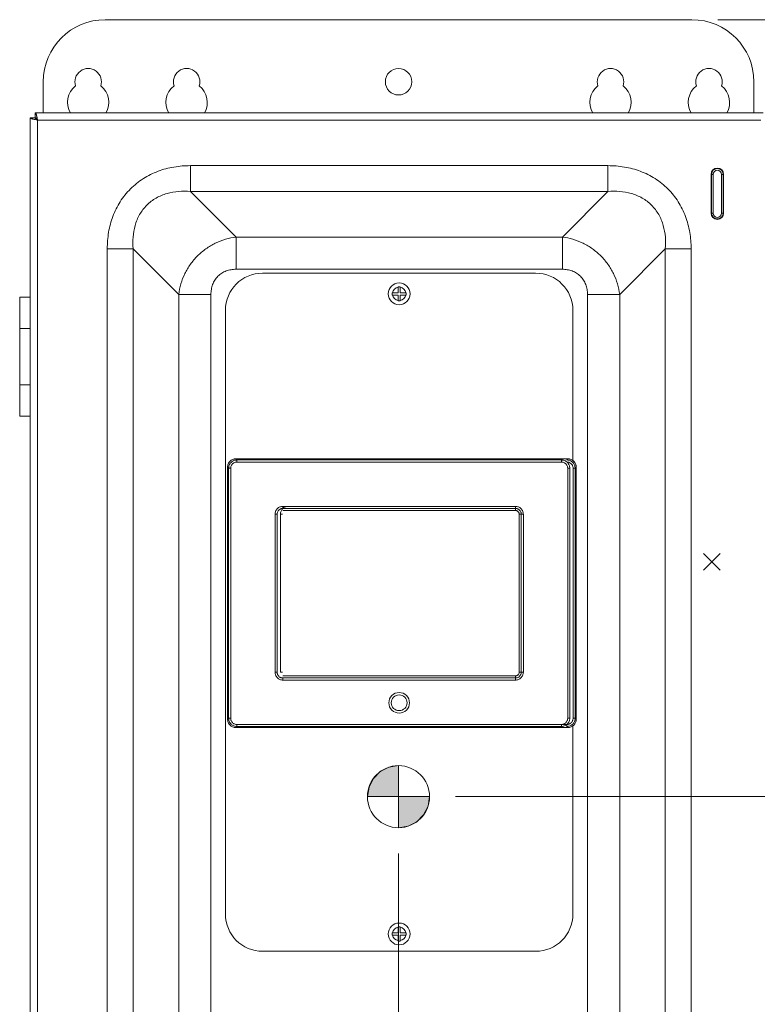
# Model space of a CAD drawing. Units: inches. Extents: x 0 to 246, y 0 to 50.
# Drawn here: x 35 to 44, y 26 to 38 of the extents above; entities that cross this region are included whole.
import ezdxf

# ---------------------------------------------------------------- set-up
doc = ezdxf.new("R2010")
doc.units = ezdxf.units.IN
doc.header["$MEASUREMENT"] = 0
doc.linetypes.add('CENTER2', pattern=[1.125, 0.75, -0.125, 0.125, -0.125])
for name, color, linetype, lineweight in [('CENTER1', 2, 'CENTER2', 20), ('CONTINUOUS1', 7, 'Continuous', 20), ('DIM', 2, 'Continuous', 20)]:
    doc.layers.add(name, color=color, linetype=linetype, lineweight=lineweight)
doc.styles.add('RomanS', font='romans.shx')
doc.dimstyles.new('SchneiderElectric Dual Below', dxfattribs={"dimscale": 0, "dimtxt": 0.1, "dimasz": 0.07, "dimexe": 0.0625, "dimexo": 0.0625, "dimgap": 0.04, "dimtad": 0, "dimtih": 1, "dimtoh": 1, "dimrnd": 0.001, "dimzin": 4, "dimdsep": 46, "dimtxsty": 'RomanS', "dimblk": 'SEArrow', "dimcen": 0.09, "dimclrd": 256, "dimclre": 256, "dimclrt": 256, "dimadec": 0, "dimazin": 1, "dimtfac": 1, "dimtofl": 0, "dimtmove": 0, "dimatfit": 3, "dimldrblk": 'SEArrow', "dimfxl": 1, "dimtolj": 1, "dimtzin": 0, "dimlwd": -1, "dimlwe": -1, "dimarcsym": 0})

# ---------------------------------------------------------------- blocks, each defined once
blk = doc.blocks.new('SEArrow')
at = {"linetype": 'ByBlock', "lineweight": -2}
blk.add_lwpolyline([(0, 0, 0, 0.5, 0), (-1, 0, 0.5, 0.5, 0)], format="xyseb", dxfattribs=at)
blk = doc.blocks.new('*D13')
at = {"layer": 'Defpoints', "color": 0, "transparency": 16777216}
for p in [(43.597, 38.042), (49.793, 38.042), (43.601, 19.192)]:
    blk.add_point(p, dxfattribs=at)
at = {"layer": 'DIM', "transparency": 16777216}
for p, q in [((43.909, 38.042), (50.106, 38.042)), ((49.793, 37.692), (49.793, 32.25)), ((49.793, 19.542), (49.793, 30.434)), ((43.913, 19.192), (50.106, 19.192))]:
    blk.add_line(p, q, dxfattribs=at)
at = {"layer": 'DIM', "transparency": 16777216, "xscale": 0.35, "yscale": 0.35, "zscale": 0.35}
for p, rotation in [((49.793, 38.042), 90), ((49.793, 19.192), 270)]:
    blk.add_blockref('SEArrow', p, dxfattribs=dict(at, rotation=rotation))
at = {"layer": 'DIM', "transparency": 16777216, "insert": (49.793, 32.05), "char_height": 0.5, "attachment_point": 2, "line_spacing_factor": 0.9, "style": 'RomanS'}
blk.add_mtext('\\A1;18.85\\P{\\H0.8x; [479]', dxfattribs=at)
blk = doc.blocks.new('*D15')
at = {"layer": 'Defpoints', "color": 0, "transparency": 16777216}
for p in [(40.426, 28.647), (44.459, 20.377), (46.947, 20.377)]:
    blk.add_point(p, dxfattribs=at)
at = {"layer": 'DIM', "transparency": 16777216}
for p, q in [((40.739, 28.647), (47.26, 28.647)), ((46.947, 28.297), (46.947, 25.42)), ((46.947, 20.727), (46.947, 23.604)), ((44.772, 20.377), (47.26, 20.377))]:
    blk.add_line(p, q, dxfattribs=at)
at = {"layer": 'DIM', "transparency": 16777216, "xscale": 0.35, "yscale": 0.35, "zscale": 0.35}
for p, rotation in [((46.947, 28.647), 90), ((46.947, 20.377), 270)]:
    blk.add_blockref('SEArrow', p, dxfattribs=dict(at, rotation=rotation))
at = {"layer": 'DIM', "transparency": 16777216, "insert": (46.947, 25.22), "char_height": 0.5, "attachment_point": 2, "line_spacing_factor": 0.9, "style": 'RomanS'}
blk.add_mtext('\\A1;8.27\\P{\\H0.8x; [210]', dxfattribs=at)
blk = doc.blocks.new('*D19')
at = {"layer": 'Defpoints', "color": 0, "transparency": 16777216}
for p in [(40.051, 28.272), (35.599, 20.437), (35.599, 18.276)]:
    blk.add_point(p, dxfattribs=at)
at = {"layer": 'DIM', "transparency": 16777216}
for p, q in [((40.051, 27.959), (40.051, 17.964)), ((35.599, 20.124), (35.599, 17.964)), ((35.949, 18.276), (36.635, 18.276)), ((39.701, 18.276), (39.016, 18.276))]:
    blk.add_line(p, q, dxfattribs=at)
at = {"layer": 'DIM', "transparency": 16777216, "xscale": 0.35, "yscale": 0.35, "zscale": 0.35, "rotation": 180}
blk.add_blockref('SEArrow', (35.599, 18.276), dxfattribs=at)
at = {"layer": 'DIM', "transparency": 16777216, "xscale": 0.35, "yscale": 0.35, "zscale": 0.35}
blk.add_blockref('SEArrow', (40.051, 18.276), dxfattribs=at)
at = {"layer": 'DIM', "transparency": 16777216, "insert": (37.825, 18.984), "char_height": 0.5, "attachment_point": 2, "line_spacing_factor": 0.9, "style": 'RomanS'}
blk.add_mtext('\\A1;4.45\\P{\\H0.8x; [113]', dxfattribs=at)
blk = doc.blocks.new('CG_3D_BL3', base_point=(7.877, 22.699))
for points in [[(7.877, 22.699), (7.502, 22.699), (7.521, 22.814), (7.574, 22.919), (7.657, 23.002), (7.761, 23.055), (7.877, 23.074)], [(7.877, 22.699), (7.877, 22.324), (7.993, 22.342), (8.098, 22.395), (8.181, 22.478), (8.234, 22.583), (8.252, 22.699)]]:
    blk.add_hatch(color=256).paths.add_polyline_path(points)
for p, q in [((7.877, 23.074), (7.877, 22.699)), ((7.502, 22.699), (7.877, 22.699)), ((7.877, 22.699), (8.252, 22.699)), ((7.877, 22.699), (7.877, 22.324)), ((7.877, 22.696), (7.88, 22.699))]:
    blk.add_line(p, q)
for points in [[(7.877, 22.699), (7.502, 22.699), (7.521, 22.814), (7.574, 22.919), (7.657, 23.002), (7.761, 23.055), (7.877, 23.074), (7.877, 22.699)], [(7.877, 22.699), (7.877, 22.324), (7.993, 22.342), (8.098, 22.395), (8.181, 22.478), (8.234, 22.583), (8.252, 22.699), (7.877, 22.699)]]:
    blk.add_lwpolyline(points)
for start, end in [(90, 180), (0, 90), (180, 270), (270, 0)]:
    blk.add_arc((7.877, 22.699), 0.375, start, end)

msp = doc.modelspace()

# ---------------------------------------------------------------- linework, layer by layer
at = {"layer": 'CONTINUOUS1'}
for p, q in [((36.507, 38.042), (43.597, 38.042)), ((35.757, 36.917), (35.757, 37.292)), ((44.347, 37.292), (44.347, 36.917)), ((35.659, 36.857), (35.659, 36.917)), ((35.659, 36.917), (44.459, 36.917)), ((35.599, 20.437), (35.599, 36.857)), ((35.659, 36.857), (35.599, 36.857)), ((35.689, 36.827), (35.657, 36.834)), ((35.689, 36.827), (35.682, 36.859)), ((35.689, 20.467), (35.689, 36.827)), ((35.689, 36.827), (44.429, 36.827)), ((37.535, 36.277), (37.535, 35.965)), ((42.583, 36.277), (37.535, 36.277)), ((42.583, 36.277), (42.583, 35.965)), ((43.83, 36.172), (43.83, 35.702)), ((43.83, 36.172), (43.855, 36.172)), ((43.835, 36.172), (43.835, 35.702)), ((43.855, 35.702), (43.855, 36.172)), ((43.955, 36.172), (43.955, 35.702)), ((43.98, 36.172), (43.955, 36.172)), ((43.975, 36.172), (43.975, 35.702)), ((43.98, 35.702), (43.98, 36.172)), ((37.535, 35.965), (38.087, 35.414)), ((42.583, 35.965), (37.535, 35.965)), ((42.583, 35.965), (42.032, 35.414)), ((43.83, 35.702), (43.855, 35.702)), ((43.98, 35.702), (43.955, 35.702)), ((38.087, 35.414), (38.087, 35.024)), ((38.087, 35.414), (42.032, 35.414)), ((42.032, 35.414), (42.032, 35.024)), ((36.531, 35.272), (36.531, 22.633)), ((36.531, 35.272), (36.843, 35.272)), ((36.843, 35.272), (36.843, 22.633)), ((36.843, 35.272), (37.394, 34.721)), ((43.276, 35.272), (42.725, 34.721)), ((43.276, 22.633), (43.276, 35.272)), ((43.588, 35.272), (43.276, 35.272)), ((43.588, 22.633), (43.588, 35.272)), ((38.087, 35.024), (42.032, 35.024)), ((41.709, 34.977), (38.409, 34.977)), ((40.045, 34.741), (40.045, 34.813)), ((40.045, 34.813), (40.073, 34.813)), ((40.073, 34.813), (40.073, 34.741)), ((35.472, 34.687), (35.472, 34.307)), ((35.472, 34.687), (35.599, 34.687)), ((37.394, 23.185), (37.394, 34.721)), ((37.394, 34.721), (37.784, 34.721)), ((37.784, 23.185), (37.784, 34.721)), ((39.973, 34.713), (39.973, 34.741)), ((39.973, 34.741), (40.045, 34.741)), ((39.973, 34.713), (40.045, 34.713)), ((40.045, 34.641), (40.045, 34.713)), ((40.073, 34.741), (40.145, 34.741)), ((40.073, 34.641), (40.073, 34.713)), ((40.145, 34.713), (40.073, 34.713)), ((40.145, 34.741), (40.145, 34.713)), ((42.335, 34.721), (42.335, 23.185)), ((42.725, 34.721), (42.335, 34.721)), ((42.725, 34.721), (42.725, 23.185)), ((37.959, 34.527), (37.959, 27.227)), ((40.073, 34.641), (40.045, 34.641)), ((42.159, 32.708), (42.159, 34.527)), ((35.472, 34.307), (35.599, 34.307)), ((35.475, 33.627), (35.475, 34.307)), ((35.472, 33.627), (35.472, 33.247)), ((35.472, 33.627), (35.599, 33.627)), ((35.599, 33.627), (35.475, 33.627)), ((35.472, 33.247), (35.599, 33.247)), ((37.985, 32.632), (37.985, 31.752)), ((37.985, 32.632), (37.985, 31.752)), ((37.998, 32.619), (37.985, 32.632)), ((37.985, 32.632), (37.985, 32.632)), ((38.085, 32.732), (38.085, 32.731)), ((39.479, 32.732), (38.085, 32.732)), ((38.097, 32.718), (38.085, 32.731)), ((39.414, 32.731), (38.085, 32.731)), ((38.097, 32.693), (38.097, 32.718)), ((42.021, 32.718), (38.097, 32.718)), ((42.021, 32.693), (38.097, 32.693)), ((39.414, 32.732), (39.414, 32.731)), ((39.414, 32.731), (39.414, 32.731)), ((40.704, 32.731), (39.414, 32.731)), ((40.702, 32.731), (39.416, 32.731)), ((39.479, 32.732), (39.48, 32.731)), ((40.704, 32.732), (40.702, 32.731)), ((42.099, 32.732), (40.704, 32.732)), ((40.704, 32.732), (40.704, 32.731)), ((40.704, 32.731), (40.704, 32.731)), ((42.034, 32.731), (40.704, 32.731)), ((42.021, 32.718), (42.034, 32.731)), ((42.021, 32.693), (42.021, 32.718)), ((42.034, 32.731), (42.034, 32.732)), ((42.099, 32.731), (42.035, 32.731)), ((42.086, 32.718), (42.099, 32.731)), ((42.099, 32.731), (42.099, 32.732)), ((42.186, 32.619), (42.199, 32.632)), ((42.199, 31.752), (42.199, 32.632)), ((42.199, 31.752), (42.199, 32.632)), ((42.199, 32.632), (42.199, 32.632)), ((37.998, 32.619), (37.998, 29.595)), ((38.023, 32.619), (37.998, 32.619)), ((38.023, 32.619), (38.023, 29.595)), ((42.096, 29.595), (42.096, 32.619)), ((42.096, 32.619), (42.121, 32.619)), ((42.121, 29.595), (42.121, 32.619)), ((42.161, 29.595), (42.161, 32.619)), ((42.161, 32.619), (42.186, 32.619)), ((42.186, 29.595), (42.186, 32.619)), ((38.654, 32.157), (38.654, 32.132)), ((38.654, 32.157), (41.465, 32.157)), ((41.465, 32.157), (41.465, 32.132)), ((38.559, 30.152), (38.559, 32.062)), ((38.559, 32.062), (38.584, 32.062)), ((38.584, 30.152), (38.584, 32.062)), ((38.584, 30.152), (38.584, 32.062)), ((38.584, 32.062), (38.584, 32.062)), ((38.624, 30.152), (38.624, 32.062)), ((38.624, 32.062), (38.649, 32.062)), ((38.654, 32.132), (38.654, 32.132)), ((38.654, 32.132), (41.465, 32.132)), ((38.654, 32.132), (41.465, 32.132)), ((38.654, 32.107), (41.465, 32.107)), ((41.465, 32.132), (41.465, 32.132)), ((41.465, 32.107), (41.465, 32.132)), ((41.51, 32.062), (41.51, 30.152)), ((41.51, 32.062), (41.535, 32.062)), ((41.535, 32.062), (41.535, 32.062)), ((41.535, 32.062), (41.535, 30.152)), ((41.535, 32.062), (41.535, 30.152)), ((41.56, 32.062), (41.535, 32.062)), ((41.56, 32.062), (41.56, 30.152)), ((37.985, 31.752), (37.985, 30.462)), ((37.985, 31.752), (37.985, 31.748)), ((37.985, 31.752), (37.985, 31.752)), ((37.985, 31.752), (37.985, 31.752)), ((37.985, 31.75), (37.985, 30.464)), ((42.198, 30.462), (42.198, 31.752)), ((42.199, 31.752), (42.198, 31.752)), ((42.198, 30.464), (42.198, 31.75)), ((42.199, 31.75), (42.199, 31.752)), ((42.199, 31.752), (42.199, 31.752)), ((43.739, 31.387), (43.939, 31.587)), ((43.739, 31.587), (43.939, 31.387)), ((37.985, 30.464), (37.985, 30.462)), ((37.985, 30.462), (37.985, 29.582)), ((37.985, 30.462), (37.985, 29.582)), ((37.985, 30.462), (37.985, 30.462)), ((37.985, 30.462), (37.985, 30.462)), ((42.199, 30.462), (42.198, 30.465)), ((42.198, 30.462), (42.199, 30.462)), ((42.199, 29.582), (42.199, 30.462)), ((42.199, 29.582), (42.199, 30.462)), ((42.199, 30.462), (42.199, 30.462)), ((38.559, 30.152), (38.584, 30.152)), ((38.584, 30.152), (38.584, 30.152)), ((38.624, 30.152), (38.649, 30.152)), ((41.51, 30.152), (41.535, 30.152)), ((41.56, 30.152), (41.535, 30.152)), ((41.535, 30.152), (41.535, 30.152)), ((41.465, 30.107), (38.654, 30.107)), ((38.654, 30.082), (38.654, 30.082)), ((38.654, 30.057), (38.654, 30.082)), ((41.465, 30.082), (38.654, 30.082)), ((41.465, 30.082), (38.654, 30.082)), ((41.465, 30.057), (38.654, 30.057)), ((41.465, 30.107), (41.465, 30.082)), ((41.465, 30.057), (41.465, 30.082)), ((41.465, 30.082), (41.465, 30.082)), ((37.998, 29.595), (37.985, 29.582)), ((37.985, 29.582), (37.985, 29.582)), ((38.023, 29.595), (37.998, 29.595)), ((42.096, 29.595), (42.121, 29.595)), ((42.161, 29.595), (42.186, 29.595)), ((42.186, 29.595), (42.199, 29.582)), ((42.199, 29.582), (42.199, 29.582)), ((38.097, 29.496), (38.085, 29.483)), ((38.085, 29.483), (38.085, 29.482)), ((38.085, 29.483), (39.414, 29.483)), ((38.085, 29.482), (39.479, 29.482)), ((38.097, 29.52), (38.097, 29.496)), ((38.097, 29.52), (42.086, 29.52)), ((38.097, 29.496), (42.021, 29.496)), ((39.414, 29.483), (39.414, 29.483)), ((39.414, 29.483), (40.704, 29.483)), ((39.414, 29.483), (39.414, 29.482)), ((39.416, 29.483), (40.702, 29.483)), ((39.48, 29.483), (39.479, 29.482)), ((40.702, 29.483), (40.704, 29.482)), ((40.704, 29.483), (40.704, 29.482)), ((40.704, 29.483), (40.704, 29.483)), ((40.704, 29.483), (42.034, 29.483)), ((40.704, 29.482), (42.099, 29.482)), ((42.021, 29.52), (42.021, 29.496)), ((42.021, 29.496), (42.034, 29.483)), ((42.034, 29.482), (42.034, 29.483)), ((42.035, 29.483), (42.099, 29.483)), ((42.086, 29.52), (42.086, 29.496)), ((42.086, 29.496), (42.099, 29.483)), ((42.099, 29.482), (42.099, 29.483)), ((42.159, 27.227), (42.159, 29.506)), ((40.045, 27.073), (40.073, 27.073)), ((40.045, 27.001), (40.045, 27.073)), ((40.073, 27.073), (40.073, 27.001)), ((39.973, 27.001), (40.045, 27.001)), ((39.973, 26.973), (39.973, 27.001)), ((39.973, 26.973), (40.045, 26.973)), ((40.045, 26.901), (40.045, 26.973)), ((40.073, 27.001), (40.145, 27.001)), ((40.145, 26.973), (40.073, 26.973)), ((40.073, 26.901), (40.073, 26.973)), ((40.145, 27.001), (40.145, 26.973)), ((40.073, 26.901), (40.045, 26.901)), ((38.409, 26.777), (41.709, 26.777))]:
    msp.add_line(p, q, dxfattribs=at)
for centre, radius in [((40.052, 37.292), 0.16), ((40.059, 34.727), 0.132), ((40.059, 29.782), 0.125), ((40.059, 29.782), 0.095), ((40.059, 26.987), 0.132)]:
    msp.add_circle(centre, radius, dxfattribs=at)
for centre, radius, start, end in [((36.507, 37.292), 0.75, 90, 180), ((43.597, 37.292), 0.75, 0, 90), ((36.3, 37.292), 0.16, 341.3371, 198.6629), ((37.49, 37.292), 0.16, 341.3371, 198.6629), ((42.614, 37.292), 0.16, 341.3371, 198.6629), ((43.804, 37.292), 0.16, 341.3371, 198.6629), ((36.3, 37.042), 0.25, 127.3258, 211.0773), ((36.3, 37.042), 0.25, 328.9227, 52.6742), ((37.49, 37.042), 0.25, 127.3258, 211.0773), ((37.49, 37.042), 0.25, 328.9227, 52.6742), ((42.614, 37.042), 0.25, 127.3258, 211.0773), ((42.614, 37.042), 0.25, 328.9227, 52.6742), ((43.804, 37.042), 0.25, 127.3258, 211.0773), ((43.804, 37.042), 0.25, 328.9227, 52.6742), ((35.86, 37.727), 0.916, 256.8328, 257.1864), ((34.789, 36.656), 0.916, 12.8136, 13.1672), ((43.905, 36.172), 0.075, 0, 180), ((43.905, 36.172), 0.07, 0, 180), ((43.905, 36.172), 0.05, 0, 180), ((43.905, 35.702), 0.075, 180, 0), ((43.905, 35.702), 0.07, 180, 0), ((43.905, 35.702), 0.05, 180, 0), ((38.409, 34.527), 0.45, 90, 180), ((41.709, 34.527), 0.45, 0, 90), ((40.059, 34.727), 0.0815, 99.8913, 170.1087), ((40.059, 34.727), 0.0815, 9.8913, 80.1087), ((40.059, 34.727), 0.0815, 189.8913, 260.1087), ((40.059, 34.727), 0.0815, 279.8913, 350.1087), ((38.085, 32.632), 0.1, 90, 180), ((39.416, 32.692), 0.0387, 90.0034, 92.5417), ((39.416, 32.721), 0.00958, 94.97, 100.1649), ((39.416, 32.722), 0.00926, 92.7153, 94.9518), ((40.702, 32.692), 0.0387, 87.4582, 89.9966), ((40.702, 32.721), 0.00965, 79.8452, 83.4511), ((42.099, 32.632), 0.1, 0, 90), ((38.024, 31.75), 0.0387, 177.4582, 179.9967), ((37.995, 31.75), 0.00966, 169.8459, 173.3223), ((37.994, 31.75), 0.0092, 173.2956, 180.7074), ((42.16, 31.75), 0.0387, 0.0034, 2.5418), ((42.189, 31.75), 0.0095, 3.0391, 10.1811), ((38.024, 30.464), 0.0387, 180.0034, 182.5418), ((37.995, 30.464), 0.0095, 183.0391, 190.1811), ((42.16, 30.464), 0.0387, 357.4582, 359.9966), ((42.189, 30.464), 0.0092, 353.2937, 0.7078), ((42.189, 30.464), 0.00966, 349.8457, 353.3208), ((38.085, 29.582), 0.1, 180, 270), ((42.099, 29.582), 0.1, 270, 0), ((39.416, 29.522), 0.0387, 267.4583, 269.9966), ((39.416, 29.493), 0.00965, 259.845, 263.4512), ((40.702, 29.522), 0.0387, 270.0034, 272.5417), ((40.702, 29.492), 0.00949, 272.7576, 280.1838), ((38.409, 27.227), 0.45, 180, 270), ((41.709, 27.227), 0.45, 270, 0), ((40.059, 26.987), 0.0815, 99.8913, 170.1087), ((40.059, 26.987), 0.0815, 9.8913, 80.1087), ((40.059, 26.987), 0.0815, 189.8913, 260.1087), ((40.059, 26.987), 0.0815, 279.8913, 350.1087)]:
    msp.add_arc(centre, radius, start, end, dxfattribs=at)
for points, knots in [([(35.681, 36.865), (35.68, 36.869), (35.678, 36.876), (35.676, 36.886), (35.673, 36.895), (35.67, 36.902), (35.668, 36.909), (35.665, 36.914), (35.661, 36.917), (35.659, 36.917)], [0, 0, 0, 0, 0.19865, 0.38064, 0.542743, 0.682356, 0.797612, 0.887489, 1, 1, 1, 1]), ([(35.651, 36.835), (35.647, 36.836), (35.64, 36.838), (35.63, 36.841), (35.621, 36.843), (35.614, 36.846), (35.607, 36.849), (35.602, 36.851), (35.599, 36.855), (35.599, 36.857)], [0, 0, 0, 0, 0.19865, 0.38064, 0.542743, 0.682356, 0.797612, 0.887489, 1, 1, 1, 1]), ([(35.689, 36.827), (35.685, 36.829), (35.678, 36.834), (35.67, 36.84), (35.664, 36.845), (35.661, 36.849), (35.66, 36.853), (35.659, 36.856), (35.659, 36.857)], [0, 0, 0, 0, 0.312622, 0.592644, 0.713301, 0.819575, 0.913489, 1, 1, 1, 1]), ([(35.689, 36.827), (35.687, 36.831), (35.682, 36.838), (35.676, 36.847), (35.671, 36.852), (35.667, 36.855), (35.663, 36.857), (35.66, 36.857), (35.659, 36.857)], [0, 0, 0, 0, 0.312622, 0.592644, 0.713301, 0.819575, 0.913489, 1, 1, 1, 1]), ([(37.535, 36.277), (37.469, 36.277), (37.336, 36.266), (37.175, 36.224), (37.053, 36.171), (36.966, 36.122), (36.884, 36.064), (36.81, 35.998), (36.743, 35.923), (36.685, 35.842), (36.637, 35.755), (36.584, 35.633), (36.541, 35.472), (36.531, 35.339), (36.531, 35.272)], [0, 0, 0, 0, 0.124938, 0.249854, 0.312379, 0.374903, 0.437431, 0.499957, 0.562489, 0.625024, 0.687565, 0.750103, 0.875054, 1, 1, 1, 1]), ([(43.588, 35.272), (43.588, 35.339), (43.577, 35.471), (43.535, 35.633), (43.482, 35.755), (43.433, 35.842), (43.375, 35.923), (43.309, 35.998), (43.234, 36.064), (43.153, 36.122), (43.066, 36.171), (42.944, 36.224), (42.782, 36.266), (42.649, 36.277), (42.583, 36.277)], [0, 0, 0, 0, 0.124938, 0.249854, 0.312379, 0.374903, 0.437431, 0.499957, 0.562489, 0.625024, 0.687565, 0.750103, 0.875054, 1, 1, 1, 1]), ([(37.535, 35.965), (37.488, 35.969), (37.393, 35.97), (37.252, 35.946), (37.141, 35.9), (37.061, 35.847), (37.007, 35.8), (36.96, 35.746), (36.908, 35.666), (36.862, 35.555), (36.838, 35.414), (36.839, 35.319), (36.843, 35.272)], [0, 0, 0, 0, 0.124428, 0.249212, 0.374324, 0.437118, 0.499946, 0.562786, 0.625585, 0.750738, 0.875565, 1, 1, 1, 1]), ([(43.276, 35.272), (43.28, 35.319), (43.281, 35.414), (43.256, 35.555), (43.211, 35.666), (43.158, 35.746), (43.111, 35.8), (43.057, 35.847), (42.977, 35.9), (42.866, 35.946), (42.725, 35.97), (42.63, 35.969), (42.583, 35.965)], [0, 0, 0, 0, 0.124428, 0.249212, 0.374324, 0.437118, 0.499946, 0.562786, 0.625585, 0.750738, 0.875565, 1, 1, 1, 1]), ([(37.394, 34.721), (37.399, 34.764), (37.417, 34.85), (37.465, 34.973), (37.533, 35.087), (37.619, 35.188), (37.721, 35.274), (37.835, 35.342), (37.958, 35.39), (38.044, 35.408), (38.087, 35.414)], [0, 0, 0, 0, 0.123719, 0.248493, 0.374029, 0.500003, 0.625972, 0.751494, 0.876269, 1, 1, 1, 1]), ([(42.032, 35.414), (42.075, 35.408), (42.161, 35.39), (42.284, 35.342), (42.398, 35.274), (42.499, 35.188), (42.585, 35.087), (42.653, 34.973), (42.701, 34.85), (42.719, 34.764), (42.725, 34.721)], [0, 0, 0, 0, 0.123719, 0.248493, 0.374029, 0.500003, 0.625972, 0.751494, 0.876269, 1, 1, 1, 1]), ([(37.784, 34.721), (37.784, 34.741), (37.787, 34.781), (37.802, 34.839), (37.829, 34.894), (37.867, 34.941), (37.914, 34.979), (37.968, 35.005), (38.027, 35.021), (38.067, 35.024), (38.087, 35.024)], [0, 0, 0, 0, 0.125009, 0.250035, 0.375018, 0.500005, 0.624986, 0.749951, 0.874976, 1, 1, 1, 1]), ([(42.032, 35.024), (42.052, 35.024), (42.092, 35.021), (42.15, 35.005), (42.205, 34.979), (42.252, 34.941), (42.29, 34.894), (42.316, 34.839), (42.332, 34.781), (42.335, 34.741), (42.335, 34.721)], [0, 0, 0, 0, 0.125009, 0.250035, 0.375018, 0.500005, 0.624986, 0.749951, 0.874976, 1, 1, 1, 1]), ([(38.085, 32.731), (38.078, 32.731), (38.065, 32.73), (38.046, 32.724), (38.029, 32.715), (38.014, 32.702), (38.002, 32.687), (37.992, 32.67), (37.986, 32.651), (37.985, 32.638), (37.985, 32.632)], [0, 0, 0, 0, 0.124753, 0.249769, 0.374835, 0.5, 0.625165, 0.750231, 0.875247, 1, 1, 1, 1]), ([(38.097, 32.718), (38.091, 32.718), (38.078, 32.717), (38.059, 32.711), (38.042, 32.702), (38.027, 32.69), (38.014, 32.674), (38.005, 32.657), (37.999, 32.638), (37.998, 32.625), (37.998, 32.619)], [0, 0, 0, 0, 0.124998, 0.25004, 0.375048, 0.500075, 0.625077, 0.750032, 0.875012, 1, 1, 1, 1]), ([(38.097, 32.693), (38.093, 32.693), (38.083, 32.693), (38.069, 32.688), (38.056, 32.681), (38.044, 32.672), (38.035, 32.661), (38.028, 32.648), (38.024, 32.633), (38.023, 32.624), (38.023, 32.619)], [0, 0, 0, 0, 0.125011, 0.250056, 0.375058, 0.500075, 0.625067, 0.750016, 0.874999, 1, 1, 1, 1]), ([(42.121, 32.619), (42.121, 32.625), (42.119, 32.638), (42.114, 32.657), (42.104, 32.674), (42.092, 32.69), (42.077, 32.702), (42.059, 32.711), (42.041, 32.717), (42.028, 32.718), (42.021, 32.718)], [0, 0, 0, 0, 0.124998, 0.25004, 0.375048, 0.500075, 0.625077, 0.750032, 0.875012, 1, 1, 1, 1]), ([(42.096, 32.619), (42.096, 32.624), (42.095, 32.633), (42.091, 32.648), (42.084, 32.661), (42.074, 32.672), (42.063, 32.681), (42.05, 32.688), (42.036, 32.693), (42.026, 32.693), (42.021, 32.693)], [0, 0, 0, 0, 0.125011, 0.250056, 0.375058, 0.500075, 0.625067, 0.750016, 0.874999, 1, 1, 1, 1]), ([(42.186, 32.619), (42.186, 32.625), (42.185, 32.638), (42.179, 32.657), (42.17, 32.674), (42.157, 32.69), (42.142, 32.702), (42.125, 32.711), (42.106, 32.717), (42.093, 32.718), (42.086, 32.718)], [0, 0, 0, 0, 0.124998, 0.25004, 0.375048, 0.500075, 0.625077, 0.750032, 0.875012, 1, 1, 1, 1]), ([(42.161, 32.619), (42.161, 32.624), (42.16, 32.633), (42.156, 32.648), (42.149, 32.661), (42.139, 32.672), (42.128, 32.681), (42.115, 32.688), (42.101, 32.693), (42.091, 32.693), (42.086, 32.693)], [0, 0, 0, 0, 0.125011, 0.250056, 0.375058, 0.500075, 0.625067, 0.750016, 0.874999, 1, 1, 1, 1]), ([(42.199, 32.632), (42.199, 32.638), (42.197, 32.651), (42.191, 32.67), (42.182, 32.687), (42.17, 32.702), (42.154, 32.715), (42.137, 32.724), (42.118, 32.73), (42.105, 32.731), (42.099, 32.731)], [0, 0, 0, 0, 0.124753, 0.249769, 0.374835, 0.5, 0.625165, 0.750231, 0.875247, 1, 1, 1, 1]), ([(38.559, 32.062), (38.559, 32.069), (38.56, 32.081), (38.565, 32.099), (38.574, 32.116), (38.586, 32.13), (38.601, 32.142), (38.617, 32.151), (38.635, 32.156), (38.648, 32.157), (38.654, 32.157)], [0, 0, 0, 0, 0.124959, 0.249996, 0.374949, 0.499933, 0.624923, 0.749913, 0.875016, 1, 1, 1, 1]), ([(38.624, 32.062), (38.624, 32.069), (38.625, 32.081), (38.631, 32.099), (38.639, 32.116), (38.651, 32.13), (38.666, 32.142), (38.682, 32.151), (38.7, 32.156), (38.713, 32.157), (38.719, 32.157)], [0, 0, 0, 0, 0.124959, 0.249996, 0.374949, 0.499933, 0.624923, 0.749913, 0.875016, 1, 1, 1, 1]), ([(41.465, 32.157), (41.471, 32.157), (41.483, 32.156), (41.501, 32.151), (41.518, 32.142), (41.532, 32.13), (41.544, 32.116), (41.553, 32.099), (41.558, 32.081), (41.56, 32.069), (41.56, 32.062)], [0, 0, 0, 0, 0.124959, 0.249996, 0.374949, 0.499933, 0.624923, 0.749913, 0.875016, 1, 1, 1, 1]), ([(38.584, 32.062), (38.584, 32.067), (38.585, 32.076), (38.589, 32.089), (38.595, 32.102), (38.604, 32.112), (38.615, 32.121), (38.627, 32.127), (38.64, 32.131), (38.649, 32.132), (38.654, 32.132)], [0, 0, 0, 0, 0.125016, 0.250211, 0.375254, 0.500264, 0.625212, 0.75009, 0.875056, 1, 1, 1, 1]), ([(38.584, 32.062), (38.584, 32.067), (38.585, 32.076), (38.589, 32.089), (38.595, 32.102), (38.604, 32.112), (38.615, 32.121), (38.627, 32.128), (38.64, 32.132), (38.649, 32.132), (38.654, 32.132)], [0, 0, 0, 0, 0.124958, 0.249995, 0.374948, 0.499933, 0.624924, 0.749913, 0.875017, 1, 1, 1, 1]), ([(41.465, 32.132), (41.469, 32.132), (41.478, 32.131), (41.492, 32.127), (41.504, 32.121), (41.515, 32.112), (41.523, 32.102), (41.53, 32.089), (41.534, 32.076), (41.535, 32.067), (41.535, 32.062)], [0, 0, 0, 0, 0.125016, 0.250211, 0.375254, 0.500264, 0.625212, 0.75009, 0.875056, 1, 1, 1, 1]), ([(41.465, 32.132), (41.469, 32.132), (41.478, 32.132), (41.492, 32.128), (41.504, 32.121), (41.515, 32.112), (41.523, 32.102), (41.53, 32.089), (41.534, 32.076), (41.535, 32.067), (41.535, 32.062)], [0, 0, 0, 0, 0.124958, 0.249995, 0.374948, 0.499933, 0.624924, 0.749913, 0.875017, 1, 1, 1, 1]), ([(41.465, 32.107), (41.468, 32.107), (41.474, 32.107), (41.482, 32.104), (41.49, 32.1), (41.497, 32.094), (41.502, 32.088), (41.507, 32.08), (41.509, 32.071), (41.51, 32.065), (41.51, 32.062)], [0, 0, 0, 0, 0.125018, 0.250211, 0.375255, 0.500264, 0.625211, 0.750089, 0.875055, 1, 1, 1, 1]), ([(42.199, 30.462), (42.199, 30.462), (42.199, 30.462), (42.199, 30.462), (42.199, 30.462)], [0, 0, 0, 0, 0.533924, 1, 1, 1, 1]), ([(38.654, 30.057), (38.648, 30.057), (38.635, 30.058), (38.617, 30.063), (38.601, 30.072), (38.586, 30.084), (38.574, 30.098), (38.565, 30.115), (38.56, 30.133), (38.559, 30.145), (38.559, 30.152)], [0, 0, 0, 0, 0.124959, 0.249996, 0.374949, 0.499933, 0.624923, 0.749913, 0.875016, 1, 1, 1, 1]), ([(38.654, 30.082), (38.649, 30.082), (38.64, 30.082), (38.627, 30.086), (38.615, 30.093), (38.604, 30.102), (38.595, 30.112), (38.589, 30.125), (38.585, 30.138), (38.584, 30.147), (38.584, 30.152)], [0, 0, 0, 0, 0.125016, 0.250211, 0.375254, 0.500264, 0.625212, 0.75009, 0.875056, 1, 1, 1, 1]), ([(38.654, 30.082), (38.649, 30.082), (38.64, 30.082), (38.627, 30.086), (38.615, 30.093), (38.604, 30.102), (38.595, 30.112), (38.589, 30.125), (38.585, 30.138), (38.584, 30.147), (38.584, 30.152)], [0, 0, 0, 0, 0.124958, 0.249995, 0.374948, 0.499933, 0.624924, 0.749913, 0.875017, 1, 1, 1, 1]), ([(41.56, 30.152), (41.56, 30.145), (41.558, 30.133), (41.553, 30.115), (41.544, 30.098), (41.532, 30.084), (41.518, 30.072), (41.501, 30.063), (41.483, 30.058), (41.471, 30.057), (41.465, 30.057)], [0, 0, 0, 0, 0.124959, 0.249996, 0.374949, 0.499933, 0.624923, 0.749913, 0.875016, 1, 1, 1, 1]), ([(41.535, 30.152), (41.535, 30.147), (41.534, 30.138), (41.53, 30.125), (41.523, 30.112), (41.514, 30.102), (41.504, 30.093), (41.492, 30.086), (41.478, 30.082), (41.469, 30.082), (41.465, 30.082)], [0, 0, 0, 0, 0.125016, 0.250211, 0.375254, 0.500264, 0.625212, 0.75009, 0.875056, 1, 1, 1, 1]), ([(41.535, 30.152), (41.535, 30.147), (41.534, 30.138), (41.53, 30.125), (41.523, 30.112), (41.515, 30.102), (41.504, 30.093), (41.492, 30.086), (41.478, 30.082), (41.469, 30.082), (41.465, 30.082)], [0, 0, 0, 0, 0.124958, 0.249995, 0.374948, 0.499933, 0.624924, 0.749913, 0.875017, 1, 1, 1, 1]), ([(41.51, 30.152), (41.51, 30.149), (41.509, 30.143), (41.507, 30.134), (41.502, 30.126), (41.497, 30.12), (41.49, 30.114), (41.482, 30.11), (41.474, 30.107), (41.468, 30.107), (41.465, 30.107)], [0, 0, 0, 0, 0.125018, 0.250211, 0.375255, 0.500264, 0.625211, 0.750089, 0.875055, 1, 1, 1, 1]), ([(37.985, 29.582), (37.985, 29.576), (37.986, 29.563), (37.992, 29.544), (38.002, 29.527), (38.014, 29.512), (38.029, 29.499), (38.046, 29.49), (38.065, 29.484), (38.078, 29.483), (38.085, 29.483)], [0, 0, 0, 0, 0.124753, 0.249769, 0.374835, 0.5, 0.625165, 0.750231, 0.875247, 1, 1, 1, 1]), ([(37.998, 29.595), (37.998, 29.589), (37.999, 29.576), (38.005, 29.557), (38.014, 29.539), (38.027, 29.524), (38.042, 29.512), (38.059, 29.503), (38.078, 29.497), (38.091, 29.496), (38.097, 29.496)], [0, 0, 0, 0, 0.124998, 0.25004, 0.375048, 0.500075, 0.625077, 0.750032, 0.875012, 1, 1, 1, 1]), ([(38.023, 29.595), (38.023, 29.59), (38.024, 29.58), (38.028, 29.566), (38.035, 29.553), (38.044, 29.542), (38.056, 29.533), (38.069, 29.526), (38.083, 29.521), (38.093, 29.52), (38.097, 29.52)], [0, 0, 0, 0, 0.125011, 0.250056, 0.375058, 0.500075, 0.625067, 0.750016, 0.874999, 1, 1, 1, 1]), ([(42.021, 29.496), (42.028, 29.496), (42.041, 29.497), (42.059, 29.503), (42.077, 29.512), (42.092, 29.524), (42.104, 29.54), (42.114, 29.557), (42.119, 29.576), (42.121, 29.589), (42.121, 29.595)], [0, 0, 0, 0, 0.124998, 0.25004, 0.375048, 0.500075, 0.625077, 0.750032, 0.875012, 1, 1, 1, 1]), ([(42.021, 29.52), (42.026, 29.52), (42.036, 29.521), (42.05, 29.526), (42.063, 29.533), (42.074, 29.542), (42.084, 29.553), (42.091, 29.566), (42.095, 29.58), (42.096, 29.59), (42.096, 29.595)], [0, 0, 0, 0, 0.125011, 0.250056, 0.375058, 0.500075, 0.625067, 0.750016, 0.874999, 1, 1, 1, 1]), ([(42.086, 29.496), (42.093, 29.496), (42.106, 29.497), (42.125, 29.503), (42.142, 29.512), (42.157, 29.524), (42.17, 29.54), (42.179, 29.557), (42.185, 29.576), (42.186, 29.589), (42.186, 29.595)], [0, 0, 0, 0, 0.124998, 0.25004, 0.375048, 0.500075, 0.625077, 0.750032, 0.875012, 1, 1, 1, 1]), ([(42.086, 29.52), (42.091, 29.52), (42.101, 29.521), (42.115, 29.526), (42.128, 29.533), (42.139, 29.542), (42.149, 29.553), (42.156, 29.566), (42.16, 29.58), (42.161, 29.59), (42.161, 29.595)], [0, 0, 0, 0, 0.125011, 0.250056, 0.375058, 0.500075, 0.625067, 0.750016, 0.874999, 1, 1, 1, 1]), ([(42.099, 29.483), (42.105, 29.483), (42.118, 29.484), (42.137, 29.49), (42.154, 29.499), (42.17, 29.512), (42.182, 29.527), (42.191, 29.544), (42.197, 29.563), (42.199, 29.576), (42.199, 29.582)], [0, 0, 0, 0, 0.124753, 0.249769, 0.374835, 0.5, 0.625165, 0.750231, 0.875247, 1, 1, 1, 1]), ([(39.414, 29.482), (39.414, 29.482), (39.414, 29.482), (39.414, 29.482), (39.414, 29.482)], [0, 0, 0, 0, 0.534735, 1, 1, 1, 1]), ([(39.479, 29.482), (39.479, 29.482), (39.479, 29.482), (39.479, 29.482), (39.479, 29.482)], [0, 0, 0, 0, 0.534735, 1, 1, 1, 1])]:
    msp.add_open_spline(points, degree=3, knots=knots, dxfattribs=at)

# ---------------------------------------------------------------- block references
at = {"layer": 'CENTER1'}
msp.add_blockref('CG_3D_BL3', (40.051, 28.647), dxfattribs=at)

# ---------------------------------------------------------------- dimensions: what is measured, and where the dimension line sits
at = {"layer": 'DIM'}
for base, p1, p2, angle, picture, middle in [((49.793, 38.042), (43.601, 19.192), (43.597, 38.042), 90, '*D13', (49.793, 31.342)), ((46.947, 20.377), (40.426, 28.647), (44.459, 20.377), 270, '*D15', (46.947, 24.512)), ((35.599, 18.276), (40.051, 28.272), (35.599, 20.437), 180, '*D19', (37.825, 18.276))]:
    dim = msp.add_linear_dim(base=base, p1=p1, p2=p2, angle=angle, dimstyle='SchneiderElectric Dual Below', override={"dimscale": 5, "dimpost": '\\P{\\H0.8x;'}, dxfattribs=at)
    dim.commit()
    dim.dimension.update_dxf_attribs({"geometry": picture, "text_midpoint": middle, "dimtype": 160})

doc.saveas('drawing.dxf')
